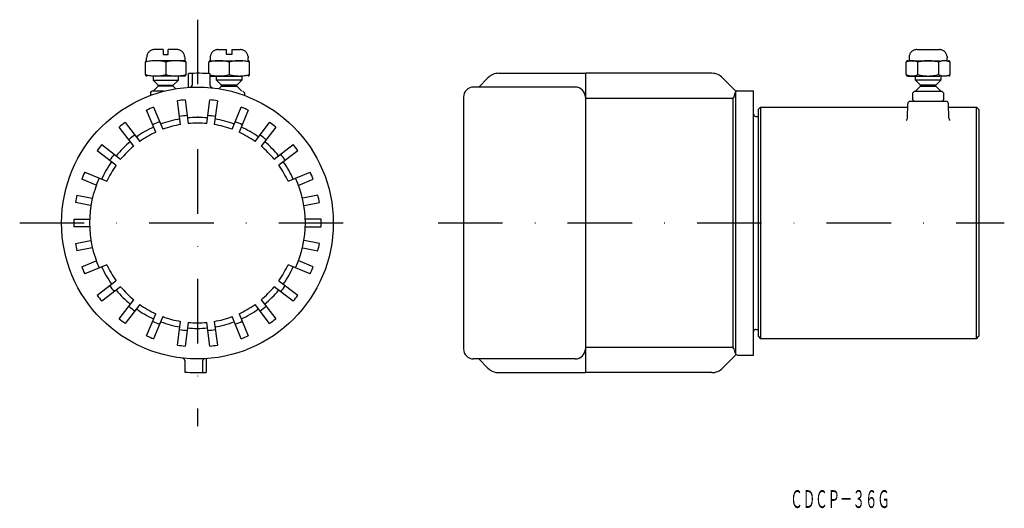
# Model space of a CAD drawing. Extents: x 1752 to 1945, y 507 to 603.
import ezdxf
from ezdxf.enums import TextEntityAlignment as Align

# ---------------------------------------------------------------- set-up
doc = ezdxf.new("R2010")
doc.units = 0
doc.linetypes.add('BORDER2', pattern=[22.225, 6.35, -3.175, 6.35, -3.175, 0, -3.175])
doc.linetypes.add('DASHDOT', pattern=[25.4, 12.7, -6.35, 0, -6.35])
doc.layers.add('1', color=7, linetype='CONTINUOUS')
doc.styles.add('MDRAFSTD', font='TXT', dxfattribs={"bigfont": 'BIGFONT'})

msp = doc.modelspace()

# ---------------------------------------------------------------- linework, layer by layer
at = {"layer": '1', "color": 7, "linetype": 'DASHDOT'}
for p, q in [((1786.56, 602.68), (1786.56, 522.68)), ((1751.56, 562.68), (1821.56, 562.68)), ((1833.95, 562.68), (1945.45, 562.68))]:
    msp.add_line(p, q, dxfattribs=at)
at = {"layer": '1', "color": 7, "linetype": 'BORDER2'}
for p, q in [((1776.58, 595.43), (1776.56, 595.2)), ((1779.81, 596.8), (1778.08, 596.8)), ((1779.81, 596.8), (1779.81, 595.8)), ((1779.81, 595.8), (1780.81, 595.8)), ((1782.54, 596.8), (1780.81, 596.8)), ((1780.81, 595.8), (1780.81, 596.8)), ((1784.03, 595.43), (1784.05, 595.2)), ((1789.08, 595.43), (1789.06, 595.2)), ((1790.58, 596.8), (1792.31, 596.8)), ((1792.31, 595.8), (1792.31, 596.8)), ((1793.31, 595.8), (1792.31, 595.8)), ((1793.31, 596.8), (1795.04, 596.8)), ((1793.31, 596.8), (1793.31, 595.8)), ((1796.53, 595.43), (1796.55, 595.2)), ((1926.73, 595.43), (1926.71, 595.2)), ((1928.22, 596.8), (1932.68, 596.8)), ((1934.18, 595.43), (1934.2, 595.2)), ((1776.31, 591.9), (1776.31, 594.3)), ((1776.56, 594.6), (1776.56, 595.2)), ((1784.01, 594.6), (1776.61, 594.6)), ((1780.31, 594.3), (1780.31, 591.9)), ((1784.05, 595.2), (1784.05, 594.6)), ((1784.31, 591.9), (1784.31, 594.3)), ((1788.81, 592.04), (1788.81, 594.3)), ((1789.06, 595.2), (1789.06, 594.6)), ((1789.11, 594.6), (1796.51, 594.6)), ((1792.81, 594.3), (1792.81, 591.9)), ((1796.55, 594.6), (1796.55, 595.2)), ((1796.81, 591.9), (1796.81, 594.3)), ((1926.13, 591.9), (1926.13, 594.3)), ((1926.43, 594.6), (1934.48, 594.6)), ((1926.71, 595.2), (1926.71, 594.6)), ((1928.44, 591.9), (1928.44, 594.3)), ((1932.47, 594.3), (1932.47, 591.9)), ((1934.2, 594.6), (1934.2, 595.2)), ((1934.78, 591.9), (1934.78, 594.3)), ((1784.01, 591.6), (1776.61, 591.6)), ((1777.81, 591.6), (1777.81, 590.8)), ((1782.81, 590.8), (1782.81, 591.6)), ((1789.11, 591.6), (1796.51, 591.6)), ((1790.31, 590.8), (1790.31, 591.6)), ((1795.31, 591.6), (1795.31, 590.8)), ((1926.43, 591.6), (1934.48, 591.6)), ((1927.95, 590.8), (1927.95, 591.6)), ((1932.95, 591.6), (1932.95, 590.8)), ((1777.81, 590.8), (1782.81, 590.8)), ((1778.81, 589.8), (1777.81, 590.8)), ((1777.81, 588.6), (1778.81, 589.6)), ((1778.81, 589.6), (1778.81, 589.8)), ((1778.81, 589.8), (1781.81, 589.8)), ((1781.81, 589.6), (1778.81, 589.6)), ((1781.81, 589.8), (1782.81, 590.8)), ((1781.81, 589.6), (1781.81, 589.8)), ((1782.32, 589.09), (1781.81, 589.6)), ((1795.31, 590.8), (1790.31, 590.8)), ((1791.31, 589.8), (1790.31, 590.8)), ((1790.79, 589.09), (1791.31, 589.6)), ((1791.31, 589.6), (1791.31, 589.8)), ((1794.31, 589.8), (1791.31, 589.8)), ((1791.31, 589.6), (1794.31, 589.6)), ((1794.31, 589.8), (1795.31, 590.8)), ((1794.31, 589.6), (1794.31, 589.8)), ((1795.31, 588.6), (1794.31, 589.6)), ((1932.95, 590.8), (1927.95, 590.8)), ((1928.95, 589.8), (1927.95, 590.8)), ((1927.95, 588.6), (1928.95, 589.6)), ((1928.95, 589.6), (1928.95, 589.8)), ((1931.95, 589.8), (1928.95, 589.8)), ((1928.95, 589.6), (1931.95, 589.6)), ((1931.95, 589.8), (1932.95, 590.8)), ((1931.95, 589.6), (1931.95, 589.8)), ((1932.95, 588.6), (1931.95, 589.6)), ((1777.31, 588.3), (1777.61, 588.6)), ((1777.31, 588.3), (1777.31, 587.78)), ((1779.97, 588.6), (1777.61, 588.6)), ((1795.81, 588.3), (1795.51, 588.6)), ((1795.81, 588.3), (1795.81, 587.78)), ((1927.75, 588.6), (1927.45, 588.3)), ((1927.45, 586.9), (1927.45, 588.3)), ((1927.75, 588.6), (1933.15, 588.6)), ((1933.45, 588.3), (1933.15, 588.6)), ((1933.45, 588.3), (1933.45, 586.9)), ((1927.45, 586.9), (1927.75, 586.6)), ((1933.45, 586.9), (1933.15, 586.6))]:
    msp.add_line(p, q, dxfattribs=at)
at = {"layer": '1', "color": 7, "linetype": 'CONTINUOUS'}
for p, q in [((1784.81, 589.37), (1784.81, 592.07)), ((1785.56, 589.89), (1785.56, 592.11)), ((1789.06, 589.76), (1789.06, 592.02)), ((1845.89, 592.13), (1862.95, 592.13)), ((1862.95, 592.13), (1862.95, 533.23)), ((1863.05, 533.23), (1863.05, 592.13)), ((1887.86, 592.13), (1863.05, 592.13)), ((1843.77, 591.25), (1841.95, 589.43)), ((1889.98, 591.25), (1892.65, 588.58)), ((1860.95, 589.43), (1840.95, 589.43)), ((1892.25, 587.55), (1892.45, 588.31)), ((1892.55, 588.5), (1892.55, 536.86)), ((1892.94, 588.68), (1896.05, 588.68)), ((1896.05, 536.68), (1896.05, 588.68)), ((1783.25, 582.05), (1782.64, 586.71)), ((1784.12, 586.91), (1784.74, 582.24)), ((1788.38, 582.24), (1788.99, 586.91)), ((1790.48, 586.71), (1789.86, 582.05)), ((1838.95, 587.43), (1838.95, 537.93)), ((1863.05, 586.83), (1862.95, 586.83)), ((1891.77, 587.18), (1863.05, 587.18)), ((1892.06, 538.08), (1892.06, 587.27)), ((1926.39, 583.31), (1926.44, 586.11)), ((1933.96, 586.6), (1926.94, 586.6)), ((1934.51, 583.31), (1934.46, 586.11)), ((1778.35, 580.53), (1776.55, 584.88)), ((1777.94, 585.45), (1779.74, 581.11)), ((1793.38, 581.11), (1795.18, 585.45)), ((1796.56, 584.88), (1794.76, 580.53)), ((1896.55, 583.63), (1896.95, 583.63)), ((1897.45, 585.48), (1896.95, 584.98)), ((1896.95, 584.98), (1896.95, 540.38)), ((1897.45, 585.48), (1897.45, 539.88)), ((1897.45, 585.48), (1926.43, 585.48)), ((1934.47, 585.48), (1939.95, 585.48)), ((1940.45, 584.98), (1939.95, 585.48)), ((1939.95, 539.88), (1939.95, 585.48)), ((1940.45, 584.98), (1940.45, 540.38)), ((1772.34, 582.44), (1775.2, 578.71)), ((1797.92, 578.71), (1800.78, 582.44)), ((1774.01, 577.8), (1771.15, 581.53)), ((1801.97, 581.53), (1799.11, 577.8)), ((1767.71, 578.09), (1771.44, 575.23)), ((1801.68, 575.23), (1805.41, 578.09)), ((1770.52, 574.04), (1766.79, 576.9)), ((1806.32, 576.9), (1802.59, 574.04)), ((1764.36, 572.68), (1768.7, 570.88)), ((1804.41, 570.88), (1808.76, 572.68)), ((1766.6, 570.13), (1763.78, 571.3)), ((1806.51, 570.13), (1809.33, 571.3)), ((1762.83, 568.16), (1765.83, 567.57)), ((1810.28, 568.16), (1807.29, 567.57)), ((1765.53, 566.09), (1762.54, 566.69)), ((1807.58, 566.09), (1810.57, 566.69)), ((1762.22, 563.43), (1765.27, 563.43)), ((1810.9, 563.43), (1807.84, 563.43)), ((1765.27, 561.93), (1762.22, 561.93)), ((1807.84, 561.93), (1810.9, 561.93)), ((1762.54, 558.66), (1765.53, 559.26)), ((1810.57, 558.66), (1807.58, 559.26)), ((1765.83, 557.79), (1762.83, 557.19)), ((1807.29, 557.79), (1810.28, 557.19)), ((1763.78, 554.06), (1766.6, 555.22)), ((1809.33, 554.06), (1806.51, 555.22)), ((1768.7, 554.47), (1764.36, 552.67)), ((1808.76, 552.67), (1804.41, 554.47)), ((1766.79, 548.46), (1770.52, 551.32)), ((1802.59, 551.32), (1806.32, 548.46)), ((1771.44, 550.13), (1767.71, 547.27)), ((1805.41, 547.27), (1801.68, 550.13)), ((1771.15, 543.82), (1774.01, 547.56)), ((1799.11, 547.56), (1801.97, 543.82)), ((1775.2, 546.64), (1772.34, 542.91)), ((1800.78, 542.91), (1797.92, 546.64)), ((1776.55, 540.48), (1778.35, 544.82)), ((1779.74, 544.25), (1777.94, 539.9)), ((1782.64, 538.64), (1783.25, 543.31)), ((1784.74, 543.11), (1784.12, 538.45)), ((1788.99, 538.45), (1788.38, 543.11)), ((1789.86, 543.31), (1790.48, 538.64)), ((1795.18, 539.9), (1793.38, 544.25)), ((1794.76, 544.82), (1796.56, 540.48)), ((1896.55, 541.73), (1896.95, 541.73)), ((1896.95, 540.38), (1897.45, 539.88)), ((1939.95, 539.88), (1897.45, 539.88)), ((1939.95, 539.88), (1940.45, 540.38)), ((1863.05, 538.53), (1862.95, 538.53)), ((1891.77, 538.18), (1863.05, 538.18)), ((1892.25, 537.81), (1892.45, 537.05)), ((1784.06, 535.59), (1784.06, 533.33)), ((1787.56, 535.47), (1787.56, 533.24)), ((1788.31, 535.98), (1788.31, 533.28)), ((1860.95, 535.93), (1840.95, 535.93)), ((1843.77, 534.11), (1841.95, 535.93)), ((1889.98, 534.11), (1892.65, 536.77)), ((1892.94, 536.68), (1896.05, 536.68)), ((1845.89, 533.23), (1862.95, 533.23)), ((1887.86, 533.23), (1863.05, 533.23))]:
    msp.add_line(p, q, dxfattribs=at)
msp.add_circle((1786.56, 562.68), 26.75, dxfattribs=at)
at = {"layer": '1', "color": 7, "linetype": 'BORDER2'}
for centre, radius, start, end in [((1778.08, 595.3), 1.5, 90, 175), ((1782.54, 595.3), 1.5, 5, 90), ((1790.58, 595.3), 1.5, 90, 175), ((1795.04, 595.3), 1.5, 5, 90), ((1928.22, 595.3), 1.5, 90, 175), ((1932.68, 595.3), 1.5, 5, 90), ((1778.31, 587.79), 6.82, 72.9385, 107.0615), ((1776.61, 594.3), 0.3, 90, 180), ((1782.31, 587.79), 6.82, 72.9385, 107.0615), ((1784.01, 594.3), 0.3, 0, 90), ((1790.81, 587.79), 6.82, 72.9385, 107.0615), ((1789.11, 594.3), 0.3, 90, 180), ((1794.81, 587.79), 6.82, 72.9385, 107.0615), ((1796.51, 594.3), 0.3, 0, 90), ((1927.28, 592.23), 2.37, 60.8722, 119.1278), ((1926.43, 594.3), 0.3, 90, 180), ((1930.45, 587.68), 6.92, 73.0686, 106.9314), ((1933.62, 592.23), 2.37, 60.8722, 119.1278), ((1934.48, 594.3), 0.3, 0, 90), ((1778.31, 598.42), 6.82, 252.9385, 287.0615), ((1776.61, 591.9), 0.3, 180, 270), ((1782.31, 598.42), 6.82, 252.9385, 287.0615), ((1784.01, 591.9), 0.3, 270, 0), ((1790.81, 598.42), 6.82, 255.1243, 287.0615), ((1789.11, 591.9), 0.3, 260.4059, 270), ((1794.81, 598.42), 6.82, 252.9385, 287.0615), ((1796.51, 591.9), 0.3, 270, 0), ((1927.28, 593.98), 2.37, 240.8722, 299.1278), ((1926.43, 591.9), 0.3, 180, 270), ((1930.45, 598.52), 6.92, 253.0686, 286.9314), ((1933.62, 593.98), 2.37, 240.8722, 299.1278), ((1934.48, 591.9), 0.3, 270, 0)]:
    msp.add_arc(centre, radius, start, end, dxfattribs=at)
at = {"layer": '1', "color": 7, "linetype": 'CONTINUOUS'}
for centre, radius, start, end in [((1786.56, 562.68), 29.45, 85.1303, 93.4067), ((1845.89, 589.13), 3, 90, 135), ((1887.86, 589.13), 3, 45, 90), ((1785.06, 589.89), 0.5, 273.1555, 0), ((1789.56, 589.76), 0.5, 180, 263.6794), ((1840.95, 587.43), 2, 90, 180), ((1860.95, 587.43), 2, 0, 90), ((1891.77, 587.68), 0.5, 270, 345), ((1892.94, 588.18), 0.5, 90, 165), ((1786.56, 562.68), 24.35, 95.735, 99.265), ((1786.56, 562.68), 24.35, 80.735, 84.265), ((1926.94, 586.1), 0.5, 90, 179), ((1933.96, 586.1), 0.5, 1, 90), ((1786.56, 562.68), 24.35, 110.735, 114.265), ((1786.56, 562.68), 21.25, 95.4774, 99.5226), ((1786.56, 562.68), 21.25, 80.4774, 84.5226), ((1786.56, 562.68), 24.35, 65.735, 69.265), ((1896.55, 584.13), 0.5, 180, 270), ((1786.56, 562.68), 24.35, 125.735, 129.265), ((1786.56, 562.68), 21.25, 110.4774, 114.5226), ((1786.56, 562.68), 20.75, 99.5714, 110.4286), ((1786.56, 562.68), 19.65, 99.6874, 110.3126), ((1786.56, 562.68), 20.75, 84.5714, 95.4286), ((1786.56, 562.68), 19.65, 84.6874, 95.3126), ((1786.56, 562.68), 19.65, 69.6874, 80.3126), ((1786.56, 562.68), 20.75, 69.5714, 80.4286), ((1786.56, 562.68), 21.25, 65.4774, 69.5226), ((1786.56, 562.68), 24.35, 50.735, 54.265), ((1925.89, 583.32), 0.5, 297.635, 359), ((1935.01, 583.32), 0.5, 181, 242.365), ((1786.56, 562.68), 21.25, 125.4774, 129.5226), ((1786.56, 562.68), 20.75, 114.5714, 125.4286), ((1786.56, 562.68), 19.65, 114.6874, 125.3126), ((1786.56, 562.68), 19.65, 54.6874, 65.3126), ((1786.56, 562.68), 20.75, 54.5714, 65.4286), ((1786.56, 562.68), 21.25, 50.4774, 54.5226), ((1786.56, 562.68), 24.35, 140.735, 144.265), ((1786.56, 562.68), 20.75, 129.5714, 140.4286), ((1786.56, 562.68), 20.75, 39.5714, 50.4286), ((1786.56, 562.68), 24.35, 35.735, 39.265), ((1786.56, 562.68), 21.25, 140.4774, 144.5226), ((1786.56, 562.68), 19.65, 129.6874, 140.3126), ((1786.56, 562.68), 19.65, 39.6874, 50.3126), ((1786.56, 562.68), 21.25, 35.4774, 39.5226), ((1786.56, 562.68), 20.75, 144.5714, 155.4286), ((1786.56, 562.68), 19.65, 144.6874, 155.3126), ((1786.56, 562.68), 19.65, 24.6874, 35.3126), ((1786.56, 562.68), 20.75, 24.5714, 35.4286), ((1786.56, 562.68), 24.35, 155.735, 159.265), ((1786.56, 562.68), 24.35, 20.735, 24.265), ((1786.56, 562.68), 21.25, 155.4774, 204.5226), ((1786.56, 562.68), 21.25, 335.4774, 24.5226), ((1786.56, 562.68), 24.35, 166.985, 170.515), ((1786.56, 562.68), 24.35, 9.485, 13.015), ((1786.56, 562.68), 24.35, 178.235, 181.765), ((1786.56, 562.68), 24.35, 358.235, 1.765), ((1786.56, 562.68), 24.35, 189.485, 193.015), ((1786.56, 562.68), 24.35, 346.985, 350.515), ((1786.56, 562.68), 24.35, 200.735, 204.265), ((1786.56, 562.68), 20.75, 204.5714, 215.4286), ((1786.56, 562.68), 19.65, 204.6874, 215.3126), ((1786.56, 562.68), 19.65, 324.6874, 335.3126), ((1786.56, 562.68), 20.75, 324.5714, 335.4286), ((1786.56, 562.68), 24.35, 335.735, 339.265), ((1786.56, 562.68), 21.25, 215.4774, 219.5226), ((1786.56, 562.68), 20.75, 219.5714, 230.4286), ((1786.56, 562.68), 19.65, 219.6874, 230.3126), ((1786.56, 562.68), 19.65, 309.6874, 320.3126), ((1786.56, 562.68), 20.75, 309.5714, 320.4286), ((1786.56, 562.68), 21.25, 320.4774, 324.5226), ((1786.56, 562.68), 24.35, 215.735, 219.265), ((1786.56, 562.68), 24.35, 320.735, 324.265), ((1786.56, 562.68), 21.25, 230.4774, 234.5226), ((1786.56, 562.68), 20.75, 234.5714, 245.4286), ((1786.56, 562.68), 19.65, 234.6874, 245.3126), ((1786.56, 562.68), 19.65, 294.6874, 305.3126), ((1786.56, 562.68), 20.75, 294.5714, 305.4286), ((1786.56, 562.68), 21.25, 305.4774, 309.5226), ((1786.56, 562.68), 24.35, 230.735, 234.265), ((1786.56, 562.68), 21.25, 245.4774, 249.5226), ((1786.56, 562.68), 20.75, 249.5714, 260.4286), ((1786.56, 562.68), 19.65, 249.6874, 260.3126), ((1786.56, 562.68), 19.65, 264.6874, 275.3126), ((1786.56, 562.68), 19.65, 279.6874, 290.3126), ((1786.56, 562.68), 20.75, 279.5714, 290.4286), ((1786.56, 562.68), 21.25, 290.4774, 294.5226), ((1786.56, 562.68), 24.35, 305.735, 309.265), ((1786.56, 562.68), 21.25, 260.4774, 264.5226), ((1786.56, 562.68), 20.75, 264.5714, 275.4286), ((1786.56, 562.68), 21.25, 275.4774, 279.5226), ((1896.55, 541.23), 0.5, 90, 180), ((1786.56, 562.68), 24.35, 245.735, 249.265), ((1786.56, 562.68), 24.35, 290.735, 294.265), ((1786.56, 562.68), 24.35, 260.735, 264.265), ((1786.56, 562.68), 24.35, 275.735, 279.265), ((1840.95, 537.93), 2, 180, 270), ((1860.95, 537.93), 2, 270, 0), ((1891.77, 537.68), 0.5, 15, 90), ((1783.56, 535.59), 0.5, 0, 83.6794), ((1788.06, 535.47), 0.5, 93.1555, 180), ((1892.94, 537.18), 0.5, 195, 270), ((1786.56, 562.68), 29.45, 265.1303, 273.4067), ((1845.89, 536.23), 3, 225, 270), ((1887.86, 536.23), 3, 270, 315)]:
    msp.add_arc(centre, radius, start, end, dxfattribs=at)

# ---------------------------------------------------------------- texts
at = {"layer": '1', "color": 7, "linetype": 'CONTINUOUS', "style": 'MDRAFSTD', "oblique": 15, "width": 0.609358}
msp.add_text('ＣＤＣＰ－３６Ｇ', height=3.5, dxfattribs=at).set_placement((1903.31, 506.6), (1922.91, 506.6), align=Align.FIT)

doc.saveas('drawing.dxf')
